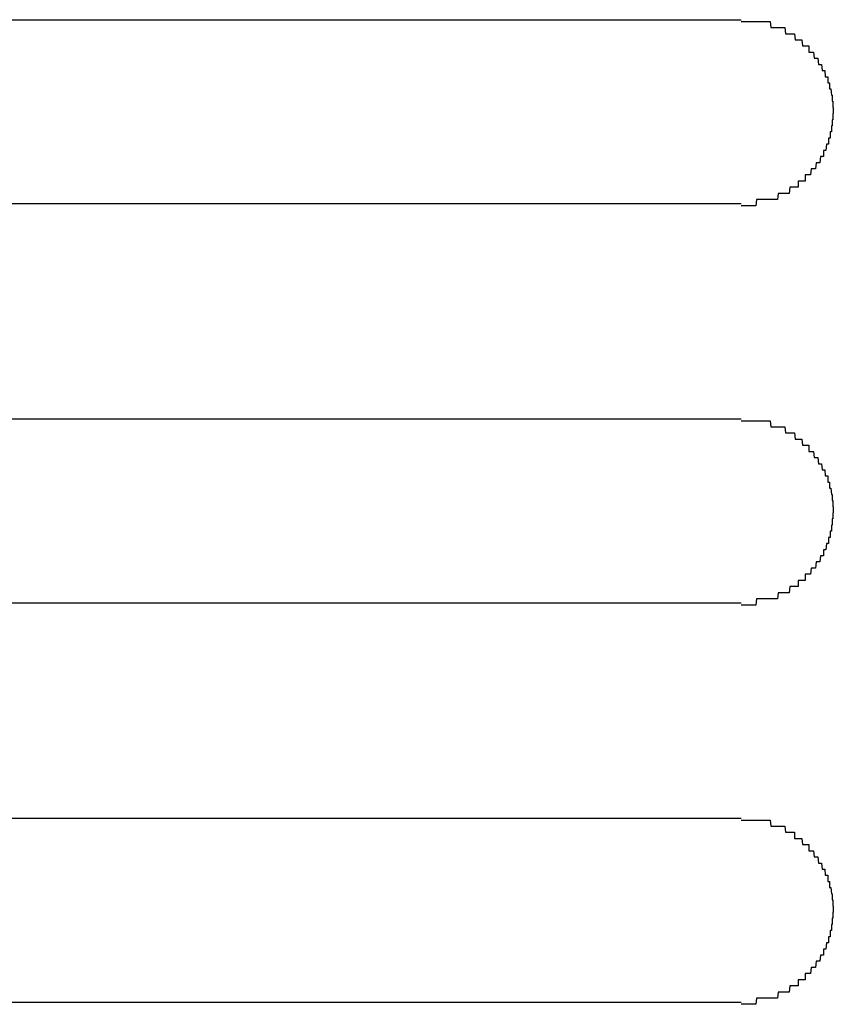
# Model space of a CAD drawing. Extents: x 543 to 20478, y 217 to 14052.
# Drawn here: x 1612 to 1625, y 12049 to 12065 of the extents above; entities that cross this region are included whole.
import ezdxf

# ---------------------------------------------------------------- set-up
doc = ezdxf.new("R2010")
doc.units = 0
doc.header["$LTSCALE"] = 50
doc.header["$MEASUREMENT"] = 0
doc.layers.add('鼻隠し前コーナー樹脂', color=4, linetype='CONTINUOUS')

msp = doc.modelspace()

# ---------------------------------------------------------------- linework, layer by layer
at = {"layer": '鼻隠し前コーナー樹脂', "linetype": 'Continuous'}
for p, q in [((1603.28, 12065.028), (1623.28, 12065.028)), ((1623.28, 12062.028), (1603.28, 12062.028)), ((1603.28, 12058.528), (1623.28, 12058.528)), ((1623.28, 12055.528), (1603.28, 12055.528)), ((1603.28, 12052.028), (1623.28, 12052.028)), ((1623.28, 12049.028), (1603.28, 12049.028))]:
    msp.add_line(p, q, dxfattribs=at)
at = {"layer": '鼻隠し前コーナー樹脂'}
for points in [[(1623.28, 12065, 0), (1623.29, 12065, 0), (1623.3, 12065, 0), (1623.31, 12065, 0), (1623.32, 12065, 0), (1623.33, 12065, 0), (1623.34, 12065, 0), (1623.34, 12065, 0), (1623.35, 12065, 0), (1623.36, 12065, 0), (1623.37, 12065, 0), (1623.38, 12065, 0), (1623.39, 12065, 0), (1623.4, 12065, 0), (1623.41, 12065, 0), (1623.42, 12065, 0), (1623.43, 12065, 0), (1623.44, 12065, 0), (1623.45, 12065, 0), (1623.46, 12065, 0), (1623.46, 12065, 0), (1623.47, 12065, 0), (1623.48, 12065, 0), (1623.49, 12065, 0), (1623.5, 12065, 0), (1623.51, 12065, 0), (1623.52, 12065, 0), (1623.53, 12065, 0), (1623.54, 12065, 0), (1623.55, 12065, 0), (1623.56, 12065, 0), (1623.57, 12065, 0), (1623.57, 12065, 0), (1623.58, 12065, 0), (1623.59, 12065, 0), (1623.6, 12065, 0), (1623.61, 12065, 0), (1623.62, 12065, 0), (1623.63, 12065, 0), (1623.64, 12065, 0), (1623.65, 12065, 0), (1623.66, 12065, 0), (1623.66, 12065, 0), (1623.67, 12065, 0), (1623.68, 12065, 0), (1623.69, 12065, 0), (1623.7, 12065, 0), (1623.71, 12065, 0), (1623.72, 12065, 0), (1623.73, 12065, 0), (1623.74, 12065, 0), (1623.74, 12065, 0), (1623.75, 12065, 0), (1623.76, 12064.9, 0), (1623.77, 12064.9, 0), (1623.78, 12064.9, 0), (1623.79, 12064.9, 0), (1623.8, 12064.9, 0), (1623.81, 12064.9, 0), (1623.81, 12064.9, 0), (1623.82, 12064.9, 0), (1623.83, 12064.9, 0), (1623.84, 12064.9, 0), (1623.85, 12064.9, 0), (1623.86, 12064.9, 0), (1623.87, 12064.9, 0), (1623.87, 12064.9, 0), (1623.88, 12064.9, 0), (1623.89, 12064.9, 0), (1623.9, 12064.9, 0), (1623.91, 12064.9, 0), (1623.92, 12064.9, 0), (1623.92, 12064.9, 0), (1623.93, 12064.9, 0), (1623.94, 12064.9, 0), (1623.95, 12064.9, 0), (1623.96, 12064.9, 0), (1623.97, 12064.9, 0), (1623.97, 12064.9, 0), (1623.98, 12064.9, 0), (1623.99, 12064.9, 0), (1624, 12064.8, 0), (1624.01, 12064.8, 0), (1624.02, 12064.8, 0), (1624.02, 12064.8, 0), (1624.03, 12064.8, 0), (1624.04, 12064.8, 0), (1624.05, 12064.8, 0), (1624.06, 12064.8, 0), (1624.06, 12064.8, 0), (1624.07, 12064.8, 0), (1624.08, 12064.8, 0), (1624.09, 12064.8, 0), (1624.09, 12064.8, 0), (1624.1, 12064.8, 0), (1624.11, 12064.8, 0), (1624.12, 12064.8, 0), (1624.13, 12064.8, 0), (1624.13, 12064.8, 0), (1624.14, 12064.8, 0), (1624.15, 12064.8, 0), (1624.16, 12064.7, 0), (1624.16, 12064.7, 0), (1624.17, 12064.7, 0), (1624.18, 12064.7, 0), (1624.19, 12064.7, 0), (1624.19, 12064.7, 0), (1624.2, 12064.7, 0), (1624.21, 12064.7, 0), (1624.21, 12064.7, 0), (1624.22, 12064.7, 0), (1624.23, 12064.7, 0), (1624.24, 12064.7, 0), (1624.24, 12064.7, 0), (1624.25, 12064.7, 0), (1624.26, 12064.7, 0), (1624.26, 12064.7, 0), (1624.27, 12064.7, 0), (1624.28, 12064.6, 0), (1624.28, 12064.6, 0), (1624.29, 12064.6, 0), (1624.3, 12064.6, 0), (1624.31, 12064.6, 0), (1624.31, 12064.6, 0), (1624.32, 12064.6, 0), (1624.33, 12064.6, 0), (1624.33, 12064.6, 0), (1624.34, 12064.6, 0), (1624.34, 12064.6, 0), (1624.35, 12064.6, 0), (1624.36, 12064.6, 0), (1624.36, 12064.6, 0), (1624.37, 12064.6, 0), (1624.38, 12064.6, 0), (1624.38, 12064.5, 0), (1624.39, 12064.5, 0), (1624.4, 12064.5, 0), (1624.4, 12064.5, 0), (1624.41, 12064.5, 0), (1624.41, 12064.5, 0), (1624.42, 12064.5, 0), (1624.43, 12064.5, 0), (1624.43, 12064.5, 0), (1624.44, 12064.5, 0), (1624.44, 12064.5, 0), (1624.45, 12064.5, 0), (1624.45, 12064.5, 0), (1624.46, 12064.5, 0), (1624.47, 12064.4, 0), (1624.47, 12064.4, 0), (1624.48, 12064.4, 0), (1624.48, 12064.4, 0), (1624.49, 12064.4, 0), (1624.49, 12064.4, 0), (1624.5, 12064.4, 0), (1624.5, 12064.4, 0), (1624.51, 12064.4, 0), (1624.52, 12064.4, 0), (1624.52, 12064.4, 0), (1624.53, 12064.4, 0), (1624.53, 12064.4, 0), (1624.54, 12064.3, 0), (1624.54, 12064.3, 0), (1624.55, 12064.3, 0), (1624.55, 12064.3, 0), (1624.56, 12064.3, 0), (1624.56, 12064.3, 0), (1624.57, 12064.3, 0), (1624.57, 12064.3, 0), (1624.58, 12064.3, 0), (1624.58, 12064.3, 0), (1624.58, 12064.3, 0), (1624.59, 12064.3, 0), (1624.59, 12064.3, 0), (1624.6, 12064.2, 0), (1624.6, 12064.2, 0), (1624.61, 12064.2, 0), (1624.61, 12064.2, 0), (1624.62, 12064.2, 0), (1624.62, 12064.2, 0), (1624.62, 12064.2, 0), (1624.63, 12064.2, 0), (1624.63, 12064.2, 0), (1624.64, 12064.2, 0), (1624.64, 12064.2, 0), (1624.64, 12064.2, 0), (1624.65, 12064.1, 0), (1624.65, 12064.1, 0), (1624.66, 12064.1, 0), (1624.66, 12064.1, 0), (1624.66, 12064.1, 0), (1624.67, 12064.1, 0), (1624.67, 12064.1, 0), (1624.67, 12064.1, 0), (1624.68, 12064.1, 0), (1624.68, 12064.1, 0), (1624.68, 12064.1, 0), (1624.69, 12064.1, 0), (1624.69, 12064, 0), (1624.69, 12064, 0), (1624.7, 12064, 0), (1624.7, 12064, 0), (1624.7, 12064, 0), (1624.71, 12064, 0), (1624.71, 12064, 0), (1624.71, 12064, 0), (1624.71, 12064, 0), (1624.72, 12064, 0), (1624.72, 12064, 0), (1624.72, 12063.9, 0), (1624.72, 12063.9, 0), (1624.73, 12063.9, 0), (1624.73, 12063.9, 0), (1624.73, 12063.9, 0), (1624.73, 12063.9, 0), (1624.74, 12063.9, 0), (1624.74, 12063.9, 0), (1624.74, 12063.9, 0), (1624.74, 12063.9, 0), (1624.74, 12063.9, 0), (1624.75, 12063.8, 0), (1624.75, 12063.8, 0), (1624.75, 12063.8, 0), (1624.75, 12063.8, 0), (1624.75, 12063.8, 0), (1624.75, 12063.8, 0), (1624.75, 12063.8, 0), (1624.76, 12063.8, 0), (1624.76, 12063.8, 0), (1624.76, 12063.8, 0), (1624.76, 12063.8, 0), (1624.76, 12063.7, 0), (1624.76, 12063.7, 0), (1624.76, 12063.7, 0), (1624.76, 12063.7, 0), (1624.77, 12063.7, 0), (1624.77, 12063.7, 0), (1624.77, 12063.7, 0), (1624.77, 12063.7, 0), (1624.77, 12063.7, 0), (1624.77, 12063.7, 0), (1624.77, 12063.7, 0), (1624.77, 12063.6, 0), (1624.77, 12063.6, 0), (1624.77, 12063.6, 0), (1624.77, 12063.6, 0), (1624.77, 12063.6, 0), (1624.78, 12063.6, 0), (1624.78, 12063.6, 0), (1624.78, 12063.6, 0), (1624.78, 12063.6, 0), (1624.78, 12063.6, 0), (1624.78, 12063.6, 0), (1624.78, 12063.5, 0), (1624.78, 12063.5, 0), (1624.78, 12063.5, 0)], [(1624.78, 12063.5, 0), (1624.78, 12063.5, 0), (1624.78, 12063.5, 0), (1624.78, 12063.5, 0), (1624.78, 12063.5, 0), (1624.78, 12063.5, 0), (1624.77, 12063.5, 0), (1624.77, 12063.5, 0), (1624.77, 12063.5, 0), (1624.77, 12063.4, 0), (1624.77, 12063.4, 0), (1624.77, 12063.4, 0), (1624.77, 12063.4, 0), (1624.77, 12063.4, 0), (1624.77, 12063.4, 0), (1624.77, 12063.4, 0), (1624.76, 12063.4, 0), (1624.76, 12063.4, 0), (1624.76, 12063.4, 0), (1624.76, 12063.4, 0), (1624.76, 12063.3, 0), (1624.76, 12063.3, 0), (1624.76, 12063.3, 0), (1624.76, 12063.3, 0), (1624.76, 12063.3, 0), (1624.75, 12063.3, 0), (1624.75, 12063.3, 0), (1624.75, 12063.3, 0), (1624.75, 12063.3, 0), (1624.75, 12063.3, 0), (1624.75, 12063.3, 0), (1624.75, 12063.2, 0), (1624.74, 12063.2, 0), (1624.74, 12063.2, 0), (1624.74, 12063.2, 0), (1624.74, 12063.2, 0), (1624.74, 12063.2, 0), (1624.74, 12063.2, 0), (1624.73, 12063.2, 0), (1624.73, 12063.2, 0), (1624.73, 12063.2, 0), (1624.73, 12063.2, 0), (1624.73, 12063.1, 0), (1624.72, 12063.1, 0), (1624.72, 12063.1, 0), (1624.72, 12063.1, 0), (1624.72, 12063.1, 0), (1624.72, 12063.1, 0), (1624.71, 12063.1, 0), (1624.71, 12063.1, 0), (1624.71, 12063.1, 0), (1624.71, 12063.1, 0), (1624.7, 12063.1, 0), (1624.7, 12063, 0), (1624.7, 12063, 0), (1624.7, 12063, 0), (1624.69, 12063, 0), (1624.69, 12063, 0), (1624.69, 12063, 0), (1624.68, 12063, 0), (1624.68, 12063, 0), (1624.68, 12063, 0), (1624.67, 12063, 0), (1624.67, 12063, 0), (1624.67, 12063, 0), (1624.66, 12062.9, 0), (1624.66, 12062.9, 0), (1624.66, 12062.9, 0), (1624.65, 12062.9, 0), (1624.65, 12062.9, 0), (1624.65, 12062.9, 0), (1624.64, 12062.9, 0), (1624.64, 12062.9, 0), (1624.63, 12062.9, 0), (1624.63, 12062.9, 0), (1624.63, 12062.9, 0), (1624.62, 12062.9, 0), (1624.62, 12062.8, 0), (1624.61, 12062.8, 0), (1624.61, 12062.8, 0), (1624.6, 12062.8, 0), (1624.6, 12062.8, 0), (1624.6, 12062.8, 0), (1624.59, 12062.8, 0), (1624.59, 12062.8, 0), (1624.58, 12062.8, 0), (1624.58, 12062.8, 0), (1624.57, 12062.8, 0), (1624.57, 12062.8, 0), (1624.56, 12062.7, 0), (1624.56, 12062.7, 0), (1624.55, 12062.7, 0), (1624.55, 12062.7, 0), (1624.54, 12062.7, 0), (1624.54, 12062.7, 0), (1624.53, 12062.7, 0), (1624.53, 12062.7, 0), (1624.52, 12062.7, 0), (1624.52, 12062.7, 0), (1624.51, 12062.7, 0), (1624.51, 12062.7, 0), (1624.5, 12062.7, 0), (1624.49, 12062.6, 0), (1624.49, 12062.6, 0), (1624.48, 12062.6, 0), (1624.48, 12062.6, 0), (1624.47, 12062.6, 0), (1624.47, 12062.6, 0), (1624.46, 12062.6, 0), (1624.45, 12062.6, 0), (1624.45, 12062.6, 0), (1624.44, 12062.6, 0), (1624.44, 12062.6, 0), (1624.43, 12062.6, 0), (1624.43, 12062.6, 0), (1624.42, 12062.6, 0), (1624.41, 12062.5, 0), (1624.41, 12062.5, 0), (1624.4, 12062.5, 0), (1624.39, 12062.5, 0), (1624.39, 12062.5, 0), (1624.38, 12062.5, 0), (1624.38, 12062.5, 0), (1624.37, 12062.5, 0), (1624.36, 12062.5, 0), (1624.36, 12062.5, 0), (1624.35, 12062.5, 0), (1624.34, 12062.5, 0), (1624.34, 12062.5, 0), (1624.33, 12062.5, 0), (1624.32, 12062.5, 0), (1624.32, 12062.4, 0), (1624.31, 12062.4, 0), (1624.3, 12062.4, 0), (1624.3, 12062.4, 0), (1624.29, 12062.4, 0), (1624.28, 12062.4, 0), (1624.28, 12062.4, 0), (1624.27, 12062.4, 0), (1624.26, 12062.4, 0), (1624.26, 12062.4, 0), (1624.25, 12062.4, 0), (1624.24, 12062.4, 0), (1624.23, 12062.4, 0), (1624.23, 12062.4, 0), (1624.22, 12062.4, 0), (1624.21, 12062.4, 0), (1624.21, 12062.3, 0), (1624.2, 12062.3, 0), (1624.19, 12062.3, 0), (1624.18, 12062.3, 0), (1624.18, 12062.3, 0), (1624.17, 12062.3, 0), (1624.16, 12062.3, 0), (1624.15, 12062.3, 0), (1624.15, 12062.3, 0), (1624.14, 12062.3, 0), (1624.13, 12062.3, 0), (1624.12, 12062.3, 0), (1624.12, 12062.3, 0), (1624.11, 12062.3, 0), (1624.1, 12062.3, 0), (1624.09, 12062.3, 0), (1624.09, 12062.3, 0), (1624.08, 12062.3, 0), (1624.07, 12062.3, 0), (1624.06, 12062.2, 0), (1624.05, 12062.2, 0), (1624.05, 12062.2, 0), (1624.04, 12062.2, 0), (1624.03, 12062.2, 0), (1624.02, 12062.2, 0), (1624.01, 12062.2, 0), (1624.01, 12062.2, 0), (1624, 12062.2, 0), (1623.99, 12062.2, 0), (1623.98, 12062.2, 0), (1623.97, 12062.2, 0), (1623.97, 12062.2, 0), (1623.96, 12062.2, 0), (1623.95, 12062.2, 0), (1623.94, 12062.2, 0), (1623.93, 12062.2, 0), (1623.92, 12062.2, 0), (1623.92, 12062.2, 0), (1623.91, 12062.2, 0), (1623.9, 12062.2, 0), (1623.89, 12062.2, 0), (1623.88, 12062.2, 0), (1623.87, 12062.1, 0), (1623.86, 12062.1, 0), (1623.86, 12062.1, 0), (1623.85, 12062.1, 0), (1623.84, 12062.1, 0), (1623.83, 12062.1, 0), (1623.82, 12062.1, 0), (1623.81, 12062.1, 0), (1623.8, 12062.1, 0), (1623.8, 12062.1, 0), (1623.79, 12062.1, 0), (1623.78, 12062.1, 0), (1623.77, 12062.1, 0), (1623.76, 12062.1, 0), (1623.75, 12062.1, 0), (1623.74, 12062.1, 0), (1623.73, 12062.1, 0), (1623.73, 12062.1, 0), (1623.72, 12062.1, 0), (1623.71, 12062.1, 0), (1623.7, 12062.1, 0), (1623.69, 12062.1, 0), (1623.68, 12062.1, 0), (1623.67, 12062.1, 0), (1623.66, 12062.1, 0), (1623.65, 12062.1, 0), (1623.65, 12062.1, 0), (1623.64, 12062.1, 0), (1623.63, 12062.1, 0), (1623.62, 12062.1, 0), (1623.61, 12062.1, 0), (1623.6, 12062.1, 0), (1623.59, 12062.1, 0), (1623.58, 12062.1, 0), (1623.57, 12062.1, 0), (1623.56, 12062.1, 0), (1623.56, 12062.1, 0), (1623.55, 12062.1, 0), (1623.54, 12062.1, 0), (1623.53, 12062.1, 0), (1623.52, 12062, 0), (1623.51, 12062, 0), (1623.5, 12062, 0), (1623.49, 12062, 0), (1623.48, 12062, 0), (1623.47, 12062, 0), (1623.46, 12062, 0), (1623.46, 12062, 0), (1623.45, 12062, 0), (1623.44, 12062, 0), (1623.43, 12062, 0), (1623.42, 12062, 0), (1623.41, 12062, 0), (1623.4, 12062, 0), (1623.39, 12062, 0), (1623.38, 12062, 0), (1623.37, 12062, 0), (1623.36, 12062, 0), (1623.35, 12062, 0), (1623.34, 12062, 0), (1623.34, 12062, 0), (1623.33, 12062, 0), (1623.32, 12062, 0), (1623.31, 12062, 0), (1623.3, 12062, 0), (1623.29, 12062, 0), (1623.28, 12062, 0)], [(1623.28, 12058.5, 0), (1623.29, 12058.5, 0), (1623.3, 12058.5, 0), (1623.31, 12058.5, 0), (1623.32, 12058.5, 0), (1623.33, 12058.5, 0), (1623.34, 12058.5, 0), (1623.34, 12058.5, 0), (1623.35, 12058.5, 0), (1623.36, 12058.5, 0), (1623.37, 12058.5, 0), (1623.38, 12058.5, 0), (1623.39, 12058.5, 0), (1623.4, 12058.5, 0), (1623.41, 12058.5, 0), (1623.42, 12058.5, 0), (1623.43, 12058.5, 0), (1623.44, 12058.5, 0), (1623.45, 12058.5, 0), (1623.46, 12058.5, 0), (1623.46, 12058.5, 0), (1623.47, 12058.5, 0), (1623.48, 12058.5, 0), (1623.49, 12058.5, 0), (1623.5, 12058.5, 0), (1623.51, 12058.5, 0), (1623.52, 12058.5, 0), (1623.53, 12058.5, 0), (1623.54, 12058.5, 0), (1623.55, 12058.5, 0), (1623.56, 12058.5, 0), (1623.57, 12058.5, 0), (1623.57, 12058.5, 0), (1623.58, 12058.5, 0), (1623.59, 12058.5, 0), (1623.6, 12058.5, 0), (1623.61, 12058.5, 0), (1623.62, 12058.5, 0), (1623.63, 12058.5, 0), (1623.64, 12058.5, 0), (1623.65, 12058.5, 0), (1623.66, 12058.5, 0), (1623.66, 12058.5, 0), (1623.67, 12058.5, 0), (1623.68, 12058.5, 0), (1623.69, 12058.5, 0), (1623.7, 12058.5, 0), (1623.71, 12058.5, 0), (1623.72, 12058.5, 0), (1623.73, 12058.5, 0), (1623.74, 12058.5, 0), (1623.74, 12058.5, 0), (1623.75, 12058.5, 0), (1623.76, 12058.4, 0), (1623.77, 12058.4, 0), (1623.78, 12058.4, 0), (1623.79, 12058.4, 0), (1623.8, 12058.4, 0), (1623.81, 12058.4, 0), (1623.81, 12058.4, 0), (1623.82, 12058.4, 0), (1623.83, 12058.4, 0), (1623.84, 12058.4, 0), (1623.85, 12058.4, 0), (1623.86, 12058.4, 0), (1623.87, 12058.4, 0), (1623.87, 12058.4, 0), (1623.88, 12058.4, 0), (1623.89, 12058.4, 0), (1623.9, 12058.4, 0), (1623.91, 12058.4, 0), (1623.92, 12058.4, 0), (1623.92, 12058.4, 0), (1623.93, 12058.4, 0), (1623.94, 12058.4, 0), (1623.95, 12058.4, 0), (1623.96, 12058.4, 0), (1623.97, 12058.4, 0), (1623.97, 12058.4, 0), (1623.98, 12058.4, 0), (1623.99, 12058.4, 0), (1624, 12058.3, 0), (1624.01, 12058.3, 0), (1624.01, 12058.3, 0), (1624.02, 12058.3, 0), (1624.03, 12058.3, 0), (1624.04, 12058.3, 0), (1624.05, 12058.3, 0), (1624.05, 12058.3, 0), (1624.06, 12058.3, 0), (1624.07, 12058.3, 0), (1624.08, 12058.3, 0), (1624.09, 12058.3, 0), (1624.09, 12058.3, 0), (1624.1, 12058.3, 0), (1624.11, 12058.3, 0), (1624.12, 12058.3, 0), (1624.12, 12058.3, 0), (1624.13, 12058.3, 0), (1624.14, 12058.3, 0), (1624.15, 12058.3, 0), (1624.16, 12058.2, 0), (1624.16, 12058.2, 0), (1624.17, 12058.2, 0), (1624.18, 12058.2, 0), (1624.18, 12058.2, 0), (1624.19, 12058.2, 0), (1624.2, 12058.2, 0), (1624.21, 12058.2, 0), (1624.21, 12058.2, 0), (1624.22, 12058.2, 0), (1624.23, 12058.2, 0), (1624.24, 12058.2, 0), (1624.24, 12058.2, 0), (1624.25, 12058.2, 0), (1624.26, 12058.2, 0), (1624.26, 12058.2, 0), (1624.27, 12058.2, 0), (1624.28, 12058.1, 0), (1624.28, 12058.1, 0), (1624.29, 12058.1, 0), (1624.3, 12058.1, 0), (1624.3, 12058.1, 0), (1624.31, 12058.1, 0), (1624.32, 12058.1, 0), (1624.32, 12058.1, 0), (1624.33, 12058.1, 0), (1624.34, 12058.1, 0), (1624.34, 12058.1, 0), (1624.35, 12058.1, 0), (1624.36, 12058.1, 0), (1624.36, 12058.1, 0), (1624.37, 12058.1, 0), (1624.38, 12058.1, 0), (1624.38, 12058, 0), (1624.39, 12058, 0), (1624.39, 12058, 0), (1624.4, 12058, 0), (1624.41, 12058, 0), (1624.41, 12058, 0), (1624.42, 12058, 0), (1624.43, 12058, 0), (1624.43, 12058, 0), (1624.44, 12058, 0), (1624.44, 12058, 0), (1624.45, 12058, 0), (1624.45, 12058, 0), (1624.46, 12058, 0), (1624.47, 12057.9, 0), (1624.47, 12057.9, 0), (1624.48, 12057.9, 0), (1624.48, 12057.9, 0), (1624.49, 12057.9, 0), (1624.49, 12057.9, 0), (1624.5, 12057.9, 0), (1624.5, 12057.9, 0), (1624.51, 12057.9, 0), (1624.52, 12057.9, 0), (1624.52, 12057.9, 0), (1624.53, 12057.9, 0), (1624.53, 12057.9, 0), (1624.54, 12057.8, 0), (1624.54, 12057.8, 0), (1624.55, 12057.8, 0), (1624.55, 12057.8, 0), (1624.56, 12057.8, 0), (1624.56, 12057.8, 0), (1624.57, 12057.8, 0), (1624.57, 12057.8, 0), (1624.58, 12057.8, 0), (1624.58, 12057.8, 0), (1624.58, 12057.8, 0), (1624.59, 12057.8, 0), (1624.59, 12057.8, 0), (1624.6, 12057.7, 0), (1624.6, 12057.7, 0), (1624.61, 12057.7, 0), (1624.61, 12057.7, 0), (1624.62, 12057.7, 0), (1624.62, 12057.7, 0), (1624.62, 12057.7, 0), (1624.63, 12057.7, 0), (1624.63, 12057.7, 0), (1624.64, 12057.7, 0), (1624.64, 12057.7, 0), (1624.64, 12057.7, 0), (1624.65, 12057.6, 0), (1624.65, 12057.6, 0), (1624.66, 12057.6, 0), (1624.66, 12057.6, 0), (1624.66, 12057.6, 0), (1624.67, 12057.6, 0), (1624.67, 12057.6, 0), (1624.67, 12057.6, 0), (1624.68, 12057.6, 0), (1624.68, 12057.6, 0), (1624.68, 12057.6, 0), (1624.69, 12057.6, 0), (1624.69, 12057.5, 0), (1624.69, 12057.5, 0), (1624.7, 12057.5, 0), (1624.7, 12057.5, 0), (1624.7, 12057.5, 0), (1624.71, 12057.5, 0), (1624.71, 12057.5, 0), (1624.71, 12057.5, 0), (1624.71, 12057.5, 0), (1624.72, 12057.5, 0), (1624.72, 12057.5, 0), (1624.72, 12057.4, 0), (1624.72, 12057.4, 0), (1624.73, 12057.4, 0), (1624.73, 12057.4, 0), (1624.73, 12057.4, 0), (1624.73, 12057.4, 0), (1624.74, 12057.4, 0), (1624.74, 12057.4, 0), (1624.74, 12057.4, 0), (1624.74, 12057.4, 0), (1624.74, 12057.4, 0), (1624.75, 12057.3, 0), (1624.75, 12057.3, 0), (1624.75, 12057.3, 0), (1624.75, 12057.3, 0), (1624.75, 12057.3, 0), (1624.75, 12057.3, 0), (1624.75, 12057.3, 0), (1624.76, 12057.3, 0), (1624.76, 12057.3, 0), (1624.76, 12057.3, 0), (1624.76, 12057.3, 0), (1624.76, 12057.2, 0), (1624.76, 12057.2, 0), (1624.76, 12057.2, 0), (1624.76, 12057.2, 0), (1624.77, 12057.2, 0), (1624.77, 12057.2, 0), (1624.77, 12057.2, 0), (1624.77, 12057.2, 0), (1624.77, 12057.2, 0), (1624.77, 12057.2, 0), (1624.77, 12057.2, 0), (1624.77, 12057.1, 0), (1624.77, 12057.1, 0), (1624.77, 12057.1, 0), (1624.77, 12057.1, 0), (1624.77, 12057.1, 0), (1624.78, 12057.1, 0), (1624.78, 12057.1, 0), (1624.78, 12057.1, 0), (1624.78, 12057.1, 0), (1624.78, 12057.1, 0), (1624.78, 12057.1, 0), (1624.78, 12057, 0), (1624.78, 12057, 0), (1624.78, 12057, 0)], [(1624.78, 12057, 0), (1624.78, 12057, 0), (1624.78, 12057, 0), (1624.78, 12057, 0), (1624.78, 12057, 0), (1624.78, 12057, 0), (1624.77, 12057, 0), (1624.77, 12057, 0), (1624.77, 12057, 0), (1624.77, 12056.9, 0), (1624.77, 12056.9, 0), (1624.77, 12056.9, 0), (1624.77, 12056.9, 0), (1624.77, 12056.9, 0), (1624.77, 12056.9, 0), (1624.77, 12056.9, 0), (1624.76, 12056.9, 0), (1624.76, 12056.9, 0), (1624.76, 12056.9, 0), (1624.76, 12056.9, 0), (1624.76, 12056.8, 0), (1624.76, 12056.8, 0), (1624.76, 12056.8, 0), (1624.76, 12056.8, 0), (1624.76, 12056.8, 0), (1624.75, 12056.8, 0), (1624.75, 12056.8, 0), (1624.75, 12056.8, 0), (1624.75, 12056.8, 0), (1624.75, 12056.8, 0), (1624.75, 12056.8, 0), (1624.75, 12056.7, 0), (1624.74, 12056.7, 0), (1624.74, 12056.7, 0), (1624.74, 12056.7, 0), (1624.74, 12056.7, 0), (1624.74, 12056.7, 0), (1624.74, 12056.7, 0), (1624.73, 12056.7, 0), (1624.73, 12056.7, 0), (1624.73, 12056.7, 0), (1624.73, 12056.7, 0), (1624.73, 12056.6, 0), (1624.72, 12056.6, 0), (1624.72, 12056.6, 0), (1624.72, 12056.6, 0), (1624.72, 12056.6, 0), (1624.72, 12056.6, 0), (1624.71, 12056.6, 0), (1624.71, 12056.6, 0), (1624.71, 12056.6, 0), (1624.71, 12056.6, 0), (1624.7, 12056.6, 0), (1624.7, 12056.5, 0), (1624.7, 12056.5, 0), (1624.69, 12056.5, 0), (1624.69, 12056.5, 0), (1624.69, 12056.5, 0), (1624.69, 12056.5, 0), (1624.68, 12056.5, 0), (1624.68, 12056.5, 0), (1624.68, 12056.5, 0), (1624.67, 12056.5, 0), (1624.67, 12056.5, 0), (1624.67, 12056.5, 0), (1624.66, 12056.4, 0), (1624.66, 12056.4, 0), (1624.66, 12056.4, 0), (1624.65, 12056.4, 0), (1624.65, 12056.4, 0), (1624.64, 12056.4, 0), (1624.64, 12056.4, 0), (1624.64, 12056.4, 0), (1624.63, 12056.4, 0), (1624.63, 12056.4, 0), (1624.63, 12056.4, 0), (1624.62, 12056.4, 0), (1624.62, 12056.3, 0), (1624.61, 12056.3, 0), (1624.61, 12056.3, 0), (1624.6, 12056.3, 0), (1624.6, 12056.3, 0), (1624.59, 12056.3, 0), (1624.59, 12056.3, 0), (1624.59, 12056.3, 0), (1624.58, 12056.3, 0), (1624.58, 12056.3, 0), (1624.57, 12056.3, 0), (1624.57, 12056.3, 0), (1624.56, 12056.2, 0), (1624.56, 12056.2, 0), (1624.55, 12056.2, 0), (1624.55, 12056.2, 0), (1624.54, 12056.2, 0), (1624.54, 12056.2, 0), (1624.53, 12056.2, 0), (1624.53, 12056.2, 0), (1624.52, 12056.2, 0), (1624.52, 12056.2, 0), (1624.51, 12056.2, 0), (1624.51, 12056.2, 0), (1624.5, 12056.2, 0), (1624.49, 12056.1, 0), (1624.49, 12056.1, 0), (1624.48, 12056.1, 0), (1624.48, 12056.1, 0), (1624.47, 12056.1, 0), (1624.47, 12056.1, 0), (1624.46, 12056.1, 0), (1624.45, 12056.1, 0), (1624.45, 12056.1, 0), (1624.44, 12056.1, 0), (1624.44, 12056.1, 0), (1624.43, 12056.1, 0), (1624.43, 12056.1, 0), (1624.42, 12056.1, 0), (1624.41, 12056, 0), (1624.41, 12056, 0), (1624.4, 12056, 0), (1624.39, 12056, 0), (1624.39, 12056, 0), (1624.38, 12056, 0), (1624.38, 12056, 0), (1624.37, 12056, 0), (1624.36, 12056, 0), (1624.36, 12056, 0), (1624.35, 12056, 0), (1624.34, 12056, 0), (1624.34, 12056, 0), (1624.33, 12056, 0), (1624.32, 12056, 0), (1624.32, 12055.9, 0), (1624.31, 12055.9, 0), (1624.3, 12055.9, 0), (1624.3, 12055.9, 0), (1624.29, 12055.9, 0), (1624.28, 12055.9, 0), (1624.28, 12055.9, 0), (1624.27, 12055.9, 0), (1624.26, 12055.9, 0), (1624.26, 12055.9, 0), (1624.25, 12055.9, 0), (1624.24, 12055.9, 0), (1624.23, 12055.9, 0), (1624.23, 12055.9, 0), (1624.22, 12055.9, 0), (1624.21, 12055.9, 0), (1624.21, 12055.8, 0), (1624.2, 12055.8, 0), (1624.19, 12055.8, 0), (1624.18, 12055.8, 0), (1624.18, 12055.8, 0), (1624.17, 12055.8, 0), (1624.16, 12055.8, 0), (1624.15, 12055.8, 0), (1624.15, 12055.8, 0), (1624.14, 12055.8, 0), (1624.13, 12055.8, 0), (1624.12, 12055.8, 0), (1624.12, 12055.8, 0), (1624.11, 12055.8, 0), (1624.1, 12055.8, 0), (1624.09, 12055.8, 0), (1624.09, 12055.8, 0), (1624.08, 12055.8, 0), (1624.07, 12055.8, 0), (1624.06, 12055.7, 0), (1624.05, 12055.7, 0), (1624.05, 12055.7, 0), (1624.04, 12055.7, 0), (1624.03, 12055.7, 0), (1624.02, 12055.7, 0), (1624.01, 12055.7, 0), (1624.01, 12055.7, 0), (1624, 12055.7, 0), (1623.99, 12055.7, 0), (1623.98, 12055.7, 0), (1623.97, 12055.7, 0), (1623.97, 12055.7, 0), (1623.96, 12055.7, 0), (1623.95, 12055.7, 0), (1623.94, 12055.7, 0), (1623.93, 12055.7, 0), (1623.92, 12055.7, 0), (1623.92, 12055.7, 0), (1623.91, 12055.7, 0), (1623.9, 12055.7, 0), (1623.89, 12055.7, 0), (1623.88, 12055.7, 0), (1623.87, 12055.6, 0), (1623.86, 12055.6, 0), (1623.86, 12055.6, 0), (1623.85, 12055.6, 0), (1623.84, 12055.6, 0), (1623.83, 12055.6, 0), (1623.82, 12055.6, 0), (1623.81, 12055.6, 0), (1623.8, 12055.6, 0), (1623.8, 12055.6, 0), (1623.79, 12055.6, 0), (1623.78, 12055.6, 0), (1623.77, 12055.6, 0), (1623.76, 12055.6, 0), (1623.75, 12055.6, 0), (1623.74, 12055.6, 0), (1623.73, 12055.6, 0), (1623.73, 12055.6, 0), (1623.72, 12055.6, 0), (1623.71, 12055.6, 0), (1623.7, 12055.6, 0), (1623.69, 12055.6, 0), (1623.68, 12055.6, 0), (1623.67, 12055.6, 0), (1623.66, 12055.6, 0), (1623.65, 12055.6, 0), (1623.65, 12055.6, 0), (1623.64, 12055.6, 0), (1623.63, 12055.6, 0), (1623.62, 12055.6, 0), (1623.61, 12055.6, 0), (1623.6, 12055.6, 0), (1623.59, 12055.6, 0), (1623.58, 12055.6, 0), (1623.57, 12055.6, 0), (1623.56, 12055.6, 0), (1623.56, 12055.6, 0), (1623.55, 12055.6, 0), (1623.54, 12055.6, 0), (1623.53, 12055.6, 0), (1623.52, 12055.5, 0), (1623.51, 12055.5, 0), (1623.5, 12055.5, 0), (1623.49, 12055.5, 0), (1623.48, 12055.5, 0), (1623.47, 12055.5, 0), (1623.46, 12055.5, 0), (1623.45, 12055.5, 0), (1623.45, 12055.5, 0), (1623.44, 12055.5, 0), (1623.43, 12055.5, 0), (1623.42, 12055.5, 0), (1623.41, 12055.5, 0), (1623.4, 12055.5, 0), (1623.39, 12055.5, 0), (1623.38, 12055.5, 0), (1623.37, 12055.5, 0), (1623.36, 12055.5, 0), (1623.35, 12055.5, 0), (1623.34, 12055.5, 0), (1623.34, 12055.5, 0), (1623.33, 12055.5, 0), (1623.32, 12055.5, 0), (1623.31, 12055.5, 0), (1623.3, 12055.5, 0), (1623.29, 12055.5, 0), (1623.28, 12055.5, 0)], [(1623.28, 12052, 0), (1623.29, 12052, 0), (1623.3, 12052, 0), (1623.31, 12052, 0), (1623.32, 12052, 0), (1623.33, 12052, 0), (1623.34, 12052, 0), (1623.34, 12052, 0), (1623.35, 12052, 0), (1623.36, 12052, 0), (1623.37, 12052, 0), (1623.38, 12052, 0), (1623.39, 12052, 0), (1623.4, 12052, 0), (1623.41, 12052, 0), (1623.42, 12052, 0), (1623.43, 12052, 0), (1623.44, 12052, 0), (1623.45, 12052, 0), (1623.46, 12052, 0), (1623.46, 12052, 0), (1623.47, 12052, 0), (1623.48, 12052, 0), (1623.49, 12052, 0), (1623.5, 12052, 0), (1623.51, 12052, 0), (1623.52, 12052, 0), (1623.53, 12052, 0), (1623.54, 12052, 0), (1623.55, 12052, 0), (1623.56, 12052, 0), (1623.56, 12052, 0), (1623.57, 12052, 0), (1623.58, 12052, 0), (1623.59, 12052, 0), (1623.6, 12052, 0), (1623.61, 12052, 0), (1623.62, 12052, 0), (1623.63, 12052, 0), (1623.64, 12052, 0), (1623.65, 12052, 0), (1623.66, 12052, 0), (1623.66, 12052, 0), (1623.67, 12052, 0), (1623.68, 12052, 0), (1623.69, 12052, 0), (1623.7, 12052, 0), (1623.71, 12052, 0), (1623.72, 12052, 0), (1623.73, 12052, 0), (1623.74, 12052, 0), (1623.74, 12052, 0), (1623.75, 12052, 0), (1623.76, 12051.9, 0), (1623.77, 12051.9, 0), (1623.78, 12051.9, 0), (1623.79, 12051.9, 0), (1623.8, 12051.9, 0), (1623.81, 12051.9, 0), (1623.81, 12051.9, 0), (1623.82, 12051.9, 0), (1623.83, 12051.9, 0), (1623.84, 12051.9, 0), (1623.85, 12051.9, 0), (1623.86, 12051.9, 0), (1623.87, 12051.9, 0), (1623.87, 12051.9, 0), (1623.88, 12051.9, 0), (1623.89, 12051.9, 0), (1623.9, 12051.9, 0), (1623.91, 12051.9, 0), (1623.92, 12051.9, 0), (1623.92, 12051.9, 0), (1623.93, 12051.9, 0), (1623.94, 12051.9, 0), (1623.95, 12051.9, 0), (1623.96, 12051.9, 0), (1623.97, 12051.9, 0), (1623.97, 12051.9, 0), (1623.98, 12051.9, 0), (1623.99, 12051.9, 0), (1624, 12051.8, 0), (1624.01, 12051.8, 0), (1624.01, 12051.8, 0), (1624.02, 12051.8, 0), (1624.03, 12051.8, 0), (1624.04, 12051.8, 0), (1624.05, 12051.8, 0), (1624.05, 12051.8, 0), (1624.06, 12051.8, 0), (1624.07, 12051.8, 0), (1624.08, 12051.8, 0), (1624.09, 12051.8, 0), (1624.09, 12051.8, 0), (1624.1, 12051.8, 0), (1624.11, 12051.8, 0), (1624.12, 12051.8, 0), (1624.12, 12051.8, 0), (1624.13, 12051.8, 0), (1624.14, 12051.8, 0), (1624.15, 12051.8, 0), (1624.15, 12051.7, 0), (1624.16, 12051.7, 0), (1624.17, 12051.7, 0), (1624.18, 12051.7, 0), (1624.18, 12051.7, 0), (1624.19, 12051.7, 0), (1624.2, 12051.7, 0), (1624.21, 12051.7, 0), (1624.21, 12051.7, 0), (1624.22, 12051.7, 0), (1624.23, 12051.7, 0), (1624.24, 12051.7, 0), (1624.24, 12051.7, 0), (1624.25, 12051.7, 0), (1624.26, 12051.7, 0), (1624.26, 12051.7, 0), (1624.27, 12051.7, 0), (1624.28, 12051.6, 0), (1624.28, 12051.6, 0), (1624.29, 12051.6, 0), (1624.3, 12051.6, 0), (1624.3, 12051.6, 0), (1624.31, 12051.6, 0), (1624.32, 12051.6, 0), (1624.32, 12051.6, 0), (1624.33, 12051.6, 0), (1624.34, 12051.6, 0), (1624.34, 12051.6, 0), (1624.35, 12051.6, 0), (1624.36, 12051.6, 0), (1624.36, 12051.6, 0), (1624.37, 12051.6, 0), (1624.38, 12051.6, 0), (1624.38, 12051.5, 0), (1624.39, 12051.5, 0), (1624.39, 12051.5, 0), (1624.4, 12051.5, 0), (1624.41, 12051.5, 0), (1624.41, 12051.5, 0), (1624.42, 12051.5, 0), (1624.43, 12051.5, 0), (1624.43, 12051.5, 0), (1624.44, 12051.5, 0), (1624.44, 12051.5, 0), (1624.45, 12051.5, 0), (1624.45, 12051.5, 0), (1624.46, 12051.5, 0), (1624.47, 12051.4, 0), (1624.47, 12051.4, 0), (1624.48, 12051.4, 0), (1624.48, 12051.4, 0), (1624.49, 12051.4, 0), (1624.49, 12051.4, 0), (1624.5, 12051.4, 0), (1624.5, 12051.4, 0), (1624.51, 12051.4, 0), (1624.52, 12051.4, 0), (1624.52, 12051.4, 0), (1624.53, 12051.4, 0), (1624.53, 12051.4, 0), (1624.54, 12051.3, 0), (1624.54, 12051.3, 0), (1624.55, 12051.3, 0), (1624.55, 12051.3, 0), (1624.56, 12051.3, 0), (1624.56, 12051.3, 0), (1624.57, 12051.3, 0), (1624.57, 12051.3, 0), (1624.58, 12051.3, 0), (1624.58, 12051.3, 0), (1624.58, 12051.3, 0), (1624.59, 12051.3, 0), (1624.59, 12051.3, 0), (1624.6, 12051.2, 0), (1624.6, 12051.2, 0), (1624.61, 12051.2, 0), (1624.61, 12051.2, 0), (1624.62, 12051.2, 0), (1624.62, 12051.2, 0), (1624.62, 12051.2, 0), (1624.63, 12051.2, 0), (1624.63, 12051.2, 0), (1624.64, 12051.2, 0), (1624.64, 12051.2, 0), (1624.64, 12051.2, 0), (1624.65, 12051.1, 0), (1624.65, 12051.1, 0), (1624.66, 12051.1, 0), (1624.66, 12051.1, 0), (1624.66, 12051.1, 0), (1624.67, 12051.1, 0), (1624.67, 12051.1, 0), (1624.67, 12051.1, 0), (1624.68, 12051.1, 0), (1624.68, 12051.1, 0), (1624.68, 12051.1, 0), (1624.69, 12051.1, 0), (1624.69, 12051, 0), (1624.69, 12051, 0), (1624.7, 12051, 0), (1624.7, 12051, 0), (1624.7, 12051, 0), (1624.71, 12051, 0), (1624.71, 12051, 0), (1624.71, 12051, 0), (1624.71, 12051, 0), (1624.72, 12051, 0), (1624.72, 12051, 0), (1624.72, 12050.9, 0), (1624.72, 12050.9, 0), (1624.73, 12050.9, 0), (1624.73, 12050.9, 0), (1624.73, 12050.9, 0), (1624.73, 12050.9, 0), (1624.74, 12050.9, 0), (1624.74, 12050.9, 0), (1624.74, 12050.9, 0), (1624.74, 12050.9, 0), (1624.74, 12050.9, 0), (1624.75, 12050.8, 0), (1624.75, 12050.8, 0), (1624.75, 12050.8, 0), (1624.75, 12050.8, 0), (1624.75, 12050.8, 0), (1624.75, 12050.8, 0), (1624.75, 12050.8, 0), (1624.76, 12050.8, 0), (1624.76, 12050.8, 0), (1624.76, 12050.8, 0), (1624.76, 12050.8, 0), (1624.76, 12050.7, 0), (1624.76, 12050.7, 0), (1624.76, 12050.7, 0), (1624.76, 12050.7, 0), (1624.77, 12050.7, 0), (1624.77, 12050.7, 0), (1624.77, 12050.7, 0), (1624.77, 12050.7, 0), (1624.77, 12050.7, 0), (1624.77, 12050.7, 0), (1624.77, 12050.7, 0), (1624.77, 12050.6, 0), (1624.77, 12050.6, 0), (1624.77, 12050.6, 0), (1624.77, 12050.6, 0), (1624.77, 12050.6, 0), (1624.78, 12050.6, 0), (1624.78, 12050.6, 0), (1624.78, 12050.6, 0), (1624.78, 12050.6, 0), (1624.78, 12050.6, 0), (1624.78, 12050.6, 0), (1624.78, 12050.5, 0), (1624.78, 12050.5, 0), (1624.78, 12050.5, 0)], [(1624.78, 12050.5, 0), (1624.78, 12050.5, 0), (1624.78, 12050.5, 0), (1624.78, 12050.5, 0), (1624.78, 12050.5, 0), (1624.78, 12050.5, 0), (1624.77, 12050.5, 0), (1624.77, 12050.5, 0), (1624.77, 12050.5, 0), (1624.77, 12050.4, 0), (1624.77, 12050.4, 0), (1624.77, 12050.4, 0), (1624.77, 12050.4, 0), (1624.77, 12050.4, 0), (1624.77, 12050.4, 0), (1624.77, 12050.4, 0), (1624.76, 12050.4, 0), (1624.76, 12050.4, 0), (1624.76, 12050.4, 0), (1624.76, 12050.4, 0), (1624.76, 12050.3, 0), (1624.76, 12050.3, 0), (1624.76, 12050.3, 0), (1624.76, 12050.3, 0), (1624.76, 12050.3, 0), (1624.75, 12050.3, 0), (1624.75, 12050.3, 0), (1624.75, 12050.3, 0), (1624.75, 12050.3, 0), (1624.75, 12050.3, 0), (1624.75, 12050.3, 0), (1624.75, 12050.2, 0), (1624.74, 12050.2, 0), (1624.74, 12050.2, 0), (1624.74, 12050.2, 0), (1624.74, 12050.2, 0), (1624.74, 12050.2, 0), (1624.74, 12050.2, 0), (1624.73, 12050.2, 0), (1624.73, 12050.2, 0), (1624.73, 12050.2, 0), (1624.73, 12050.2, 0), (1624.73, 12050.1, 0), (1624.72, 12050.1, 0), (1624.72, 12050.1, 0), (1624.72, 12050.1, 0), (1624.72, 12050.1, 0), (1624.72, 12050.1, 0), (1624.71, 12050.1, 0), (1624.71, 12050.1, 0), (1624.71, 12050.1, 0), (1624.71, 12050.1, 0), (1624.7, 12050.1, 0), (1624.7, 12050, 0), (1624.7, 12050, 0), (1624.69, 12050, 0), (1624.69, 12050, 0), (1624.69, 12050, 0), (1624.69, 12050, 0), (1624.68, 12050, 0), (1624.68, 12050, 0), (1624.68, 12050, 0), (1624.67, 12050, 0), (1624.67, 12050, 0), (1624.67, 12050, 0), (1624.66, 12049.9, 0), (1624.66, 12049.9, 0), (1624.66, 12049.9, 0), (1624.65, 12049.9, 0), (1624.65, 12049.9, 0), (1624.64, 12049.9, 0), (1624.64, 12049.9, 0), (1624.64, 12049.9, 0), (1624.63, 12049.9, 0), (1624.63, 12049.9, 0), (1624.63, 12049.9, 0), (1624.62, 12049.9, 0), (1624.62, 12049.8, 0), (1624.61, 12049.8, 0), (1624.61, 12049.8, 0), (1624.6, 12049.8, 0), (1624.6, 12049.8, 0), (1624.59, 12049.8, 0), (1624.59, 12049.8, 0), (1624.59, 12049.8, 0), (1624.58, 12049.8, 0), (1624.58, 12049.8, 0), (1624.57, 12049.8, 0), (1624.57, 12049.8, 0), (1624.56, 12049.7, 0), (1624.56, 12049.7, 0), (1624.55, 12049.7, 0), (1624.55, 12049.7, 0), (1624.54, 12049.7, 0), (1624.54, 12049.7, 0), (1624.53, 12049.7, 0), (1624.53, 12049.7, 0), (1624.52, 12049.7, 0), (1624.52, 12049.7, 0), (1624.51, 12049.7, 0), (1624.51, 12049.7, 0), (1624.5, 12049.7, 0), (1624.49, 12049.6, 0), (1624.49, 12049.6, 0), (1624.48, 12049.6, 0), (1624.48, 12049.6, 0), (1624.47, 12049.6, 0), (1624.47, 12049.6, 0), (1624.46, 12049.6, 0), (1624.45, 12049.6, 0), (1624.45, 12049.6, 0), (1624.44, 12049.6, 0), (1624.44, 12049.6, 0), (1624.43, 12049.6, 0), (1624.42, 12049.6, 0), (1624.42, 12049.6, 0), (1624.41, 12049.5, 0), (1624.41, 12049.5, 0), (1624.4, 12049.5, 0), (1624.39, 12049.5, 0), (1624.39, 12049.5, 0), (1624.38, 12049.5, 0), (1624.38, 12049.5, 0), (1624.37, 12049.5, 0), (1624.36, 12049.5, 0), (1624.36, 12049.5, 0), (1624.35, 12049.5, 0), (1624.34, 12049.5, 0), (1624.34, 12049.5, 0), (1624.33, 12049.5, 0), (1624.32, 12049.5, 0), (1624.32, 12049.4, 0), (1624.31, 12049.4, 0), (1624.3, 12049.4, 0), (1624.3, 12049.4, 0), (1624.29, 12049.4, 0), (1624.28, 12049.4, 0), (1624.28, 12049.4, 0), (1624.27, 12049.4, 0), (1624.26, 12049.4, 0), (1624.26, 12049.4, 0), (1624.25, 12049.4, 0), (1624.24, 12049.4, 0), (1624.23, 12049.4, 0), (1624.23, 12049.4, 0), (1624.22, 12049.4, 0), (1624.21, 12049.4, 0), (1624.21, 12049.3, 0), (1624.2, 12049.3, 0), (1624.19, 12049.3, 0), (1624.18, 12049.3, 0), (1624.18, 12049.3, 0), (1624.17, 12049.3, 0), (1624.16, 12049.3, 0), (1624.15, 12049.3, 0), (1624.15, 12049.3, 0), (1624.14, 12049.3, 0), (1624.13, 12049.3, 0), (1624.12, 12049.3, 0), (1624.12, 12049.3, 0), (1624.11, 12049.3, 0), (1624.1, 12049.3, 0), (1624.09, 12049.3, 0), (1624.09, 12049.3, 0), (1624.08, 12049.3, 0), (1624.07, 12049.3, 0), (1624.06, 12049.2, 0), (1624.05, 12049.2, 0), (1624.05, 12049.2, 0), (1624.04, 12049.2, 0), (1624.03, 12049.2, 0), (1624.02, 12049.2, 0), (1624.01, 12049.2, 0), (1624.01, 12049.2, 0), (1624, 12049.2, 0), (1623.99, 12049.2, 0), (1623.98, 12049.2, 0), (1623.97, 12049.2, 0), (1623.96, 12049.2, 0), (1623.96, 12049.2, 0), (1623.95, 12049.2, 0), (1623.94, 12049.2, 0), (1623.93, 12049.2, 0), (1623.92, 12049.2, 0), (1623.92, 12049.2, 0), (1623.91, 12049.2, 0), (1623.9, 12049.2, 0), (1623.89, 12049.2, 0), (1623.88, 12049.2, 0), (1623.87, 12049.1, 0), (1623.86, 12049.1, 0), (1623.86, 12049.1, 0), (1623.85, 12049.1, 0), (1623.84, 12049.1, 0), (1623.83, 12049.1, 0), (1623.82, 12049.1, 0), (1623.81, 12049.1, 0), (1623.8, 12049.1, 0), (1623.8, 12049.1, 0), (1623.79, 12049.1, 0), (1623.78, 12049.1, 0), (1623.77, 12049.1, 0), (1623.76, 12049.1, 0), (1623.75, 12049.1, 0), (1623.74, 12049.1, 0), (1623.73, 12049.1, 0), (1623.73, 12049.1, 0), (1623.72, 12049.1, 0), (1623.71, 12049.1, 0), (1623.7, 12049.1, 0), (1623.69, 12049.1, 0), (1623.68, 12049.1, 0), (1623.67, 12049.1, 0), (1623.66, 12049.1, 0), (1623.65, 12049.1, 0), (1623.65, 12049.1, 0), (1623.64, 12049.1, 0), (1623.63, 12049.1, 0), (1623.62, 12049.1, 0), (1623.61, 12049.1, 0), (1623.6, 12049.1, 0), (1623.59, 12049.1, 0), (1623.58, 12049.1, 0), (1623.57, 12049.1, 0), (1623.56, 12049.1, 0), (1623.56, 12049.1, 0), (1623.55, 12049.1, 0), (1623.54, 12049.1, 0), (1623.53, 12049.1, 0), (1623.52, 12049, 0), (1623.51, 12049, 0), (1623.5, 12049, 0), (1623.49, 12049, 0), (1623.48, 12049, 0), (1623.47, 12049, 0), (1623.46, 12049, 0), (1623.45, 12049, 0), (1623.45, 12049, 0), (1623.44, 12049, 0), (1623.43, 12049, 0), (1623.42, 12049, 0), (1623.41, 12049, 0), (1623.4, 12049, 0), (1623.39, 12049, 0), (1623.38, 12049, 0), (1623.37, 12049, 0), (1623.36, 12049, 0), (1623.35, 12049, 0), (1623.34, 12049, 0), (1623.34, 12049, 0), (1623.33, 12049, 0), (1623.32, 12049, 0), (1623.31, 12049, 0), (1623.3, 12049, 0), (1623.29, 12049, 0), (1623.28, 12049, 0)]]:
    msp.add_polyline3d(points, dxfattribs=at)

doc.saveas('drawing.dxf')
